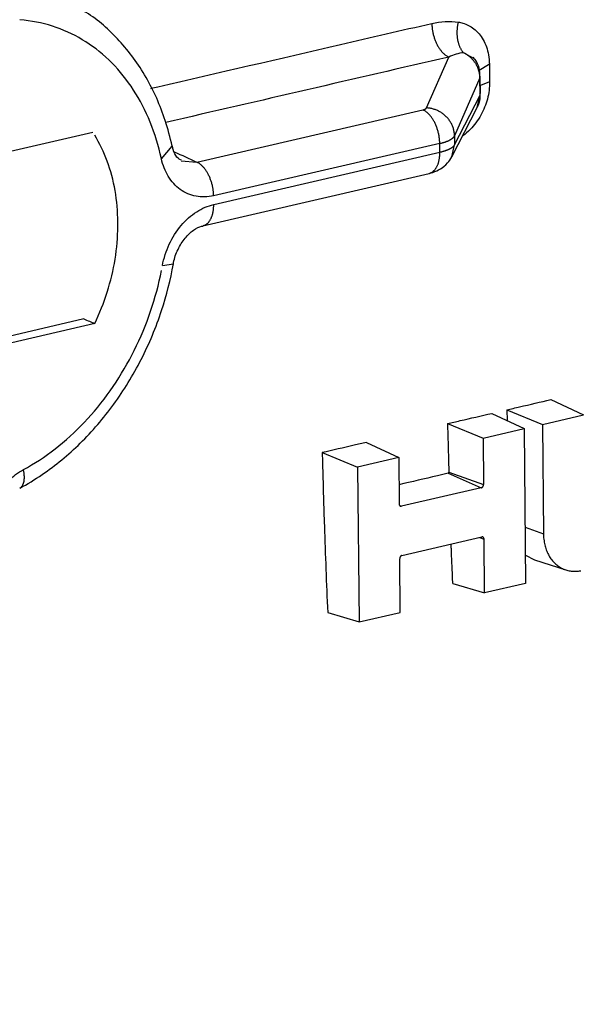
# Model space of a CAD drawing. Units: inches. Extents: x -2.2 to 31.7, y 0.3 to 22.2.
# Drawn here: x 15.4 to 15.7, y 11 to 11.5 of the extents above; entities that cross this region are included whole.
import ezdxf

# ---------------------------------------------------------------- set-up
doc = ezdxf.new("R2010")
doc.units = ezdxf.units.IN
doc.header["$LTSCALE"] = 0.5
doc.header["$MEASUREMENT"] = 0
doc.layers.add('10', color=7, linetype='Continuous')

msp = doc.modelspace()

# ---------------------------------------------------------------- linework, layer by layer
at = {"layer": '10', "color": 11, "linetype": 'Continuous'}
for p, q in [((15.62886, 11.42388), (15.6405, 11.45054)), ((15.6541, 11.44953), (15.64826, 11.4528)), ((15.66183, 11.44681), (15.65587, 11.44318)), ((15.65686, 11.43971), (15.64354, 11.4092)), ((15.65695, 11.43052), (15.65686, 11.43971)), ((15.65715, 11.43134), (15.65706, 11.44056)), ((15.66196, 11.43752, 0.00056), (15.65716, 11.43566, 0.00091)), ((15.64359, 11.40456), (15.65695, 11.43052)), ((15.65544, 11.42414), (15.65695, 11.43052)), ((15.64207, 11.39818), (15.65544, 11.42414)), ((15.50824, 11.3954), (15.62692, 11.42284)), ((15.32735, 11.3819), (15.45372, 11.41112)), ((15.64354, 11.4092), (15.64359, 11.40456)), ((15.48968, 11.39721), (15.4953, 11.40384)), ((15.63579, 11.40519), (15.5171, 11.37775)), ((15.63583, 11.40066), (15.63579, 11.40519)), ((15.64205, 11.39813), (15.64359, 11.40456)), ((15.51714, 11.37322), (15.63583, 11.40066)), ((15.50012, 11.39617), (15.50824, 11.3954)), ((15.51148, 11.36205), (15.63017, 11.38949)), ((15.49023, 11.3412), (15.49596, 11.34199)), ((15.44902, 11.31314), (15.32637, 11.28479)), ((15.45471, 11.31077), (15.32834, 11.28155)), ((15.69413, 11.27087), (15.71121, 11.26287)), ((15.67095, 11.26549), (15.67109, 11.25988)), ((15.67095, 11.26549), (15.68966, 11.25788)), ((15.66304, 11.26365), (15.68008, 11.25567)), ((15.68966, 11.25788), (15.71121, 11.26287)), ((15.63986, 11.25828), (15.65853, 11.25069)), ((15.65853, 11.25069), (15.68008, 11.25567)), ((15.68008, 11.25567), (15.68088, 11.17444)), ((15.68966, 11.25788), (15.69022, 11.20054)), ((15.59726, 11.2484), (15.61424, 11.24045)), ((15.65853, 11.25069), (15.65877, 11.22632)), ((15.57409, 11.24303), (15.59269, 11.23547)), ((15.61424, 11.24045), (15.59269, 11.23547)), ((15.61424, 11.24045), (15.61448, 11.21608)), ((15.59269, 11.23547), (15.59349, 11.15423)), ((15.64017, 11.23221), (15.65759, 11.22461)), ((15.64054, 11.23277), (15.65877, 11.22632)), ((15.65759, 11.22461), (15.61569, 11.21492)), ((15.61466, 11.21537), (15.61569, 11.21492)), ((15.68059, 11.20395), (15.69022, 11.20054)), ((15.61595, 11.18912), (15.65784, 11.19881)), ((15.6566, 11.19852), (15.65906, 11.19765)), ((15.65933, 11.16946), (15.65906, 11.19765)), ((15.61504, 11.15922), (15.61476, 11.18741)), ((15.68071, 11.18934), (15.68558, 11.1868)), ((15.68556, 11.1868), (15.70202, 11.18153)), ((15.64264, 11.17448), (15.65933, 11.16946)), ((15.68088, 11.17444), (15.65933, 11.16946)), ((15.57696, 11.15921), (15.59349, 11.15423)), ((15.59349, 11.15423), (15.61504, 11.15922))]:
    msp.add_line(p, q, dxfattribs=at)
for points in [[(15.48968, 11.39721, 0), (15.48911, 11.3997, 0), (15.4885, 11.40216, 0), (15.48783, 11.4046, 0), (15.48712, 11.40701, 0), (15.48636, 11.40938, 0), (15.48556, 11.41173, 0), (15.48471, 11.41404, 0), (15.48381, 11.41633, 0), (15.48287, 11.41857, 0), (15.48188, 11.42079, 0), (15.48085, 11.42296, 0), (15.47978, 11.4251, 0), (15.47866, 11.4272, 0), (15.47749, 11.42926, 0), (15.47629, 11.43128, 0), (15.47504, 11.43325, 0), (15.47376, 11.43519, 0), (15.47243, 11.43708, 0), (15.47106, 11.43893, 0), (15.46966, 11.44073, 0), (15.46821, 11.44248, 0), (15.46673, 11.44419, 0), (15.46521, 11.44585, 0), (15.46365, 11.44746, 0), (15.46206, 11.44903, 0), (15.46043, 11.45054, 0), (15.45877, 11.452, 0), (15.45708, 11.45341, 0), (15.45535, 11.45476, 0), (15.45359, 11.45607, 0), (15.45181, 11.45732, 0), (15.44999, 11.45851, 0), (15.44814, 11.45965, 0), (15.44627, 11.46074, 0), (15.44436, 11.46177, 0), (15.44243, 11.46274, 0), (15.44048, 11.46366, 0), (15.4385, 11.46451, 0), (15.4365, 11.46531, 0), (15.43448, 11.46605, 0), (15.43244, 11.46674, 0), (15.43037, 11.46736, 0), (15.42829, 11.46793, 0), (15.42618, 11.46843, 0), (15.42407, 11.46888, 0), (15.42193, 11.46926, 0), (15.41978, 11.46959, 0), (15.41761, 11.46985, 0), (15.41544, 11.47006, 0)], [(15.63163, 11.46821, -0.00009), (15.63164, 11.46777, -0.00008), (15.63166, 11.46733, -0.00006), (15.63168, 11.46688, -0.00005), (15.63172, 11.46643, -0.00004), (15.63176, 11.46598, -0.00003), (15.63181, 11.46552, -0.00002), (15.63187, 11.46507, -0.00001), (15.63194, 11.46461, 0), (15.63202, 11.46416, 0.00001), (15.6321, 11.46371, 0.00003), (15.63219, 11.46325, 0.00004), (15.63229, 11.4628, 0.00005), (15.6324, 11.46235, 0.00006), (15.63252, 11.46191, 0.00007), (15.63264, 11.46146, 0.00008), (15.63277, 11.46102, 0.00009), (15.63291, 11.46059, 0.0001), (15.63306, 11.46015, 0.00012), (15.63321, 11.45972, 0.00013), (15.63338, 11.4593, 0.00014), (15.63354, 11.45888, 0.00015), (15.63372, 11.45847, 0.00016), (15.6339, 11.45806, 0.00017), (15.63409, 11.45766, 0.00018), (15.63428, 11.45726, 0.00019), (15.63448, 11.45687, 0.0002), (15.63469, 11.45649, 0.00021), (15.6349, 11.45612, 0.00022), (15.63512, 11.45576, 0.00023), (15.63534, 11.4554, 0.00024), (15.63557, 11.45506, 0.00024), (15.6358, 11.45472, 0.00025), (15.63604, 11.45439, 0.00026), (15.63628, 11.45407, 0.00027), (15.63652, 11.45376, 0.00028), (15.63677, 11.45347, 0.00028), (15.63703, 11.45318, 0.00029), (15.63728, 11.45291, 0.0003), (15.63754, 11.45264, 0.0003), (15.6378, 11.45239, 0.00031), (15.63807, 11.45215, 0.00032), (15.63834, 11.45192, 0.00032), (15.63861, 11.4517, 0.00033), (15.63888, 11.4515, 0.00033), (15.63916, 11.4513, 0.00034), (15.63943, 11.45112, 0.00034), (15.63971, 11.45096, 0.00035), (15.63998, 11.4508, 0.00035), (15.64026, 11.45066, 0.00035)], [(15.64547, 11.46887, 0), (15.64539, 11.4685, 0), (15.64531, 11.46814, 0), (15.64524, 11.46778, 0), (15.64517, 11.46741, 0), (15.64511, 11.46704, 0), (15.64505, 11.46667, 0), (15.645, 11.4663, 0), (15.64495, 11.46593, 0), (15.64492, 11.46556, 0), (15.64488, 11.46519, 0), (15.64486, 11.46482, 0), (15.64483, 11.46445, 0), (15.64482, 11.46408, 0), (15.64481, 11.46371, 0), (15.64481, 11.46335, 0), (15.64481, 11.46298, 0), (15.64482, 11.46261, 0), (15.64483, 11.46225, 0), (15.64486, 11.46189, 0), (15.64488, 11.46153, 0), (15.64492, 11.46118, 0), (15.64495, 11.46082, 0), (15.645, 11.46047, 0), (15.64505, 11.46012, 0), (15.64511, 11.45978, 0), (15.64517, 11.45944, 0), (15.64524, 11.4591, 0), (15.64531, 11.45877, 0), (15.64539, 11.45844, 0), (15.64548, 11.45811, 0), (15.64557, 11.45779, 0), (15.64566, 11.45747, 0), (15.64577, 11.45716, 0), (15.64587, 11.45686, 0), (15.64598, 11.45656, 0), (15.6461, 11.45626, 0), (15.64623, 11.45597, 0), (15.64635, 11.45569, 0), (15.64649, 11.45541, 0), (15.64663, 11.45514, 0), (15.64677, 11.45487, 0), (15.64692, 11.45462, 0), (15.64707, 11.45436, 0), (15.64723, 11.45412, 0), (15.64739, 11.45388, 0), (15.64755, 11.45365, 0), (15.64772, 11.45343, 0), (15.6479, 11.45321, 0), (15.64808, 11.453, 0)], [(15.65686, 11.43971, 0), (15.65685, 11.44003, 0), (15.65684, 11.44035, 0), (15.65682, 11.44067, 0), (15.65679, 11.44099, 0), (15.65675, 11.44131, 0), (15.6567, 11.44162, 0), (15.65665, 11.44194, 0), (15.65659, 11.44226, 0), (15.65652, 11.44257, 0), (15.65645, 11.44289, 0), (15.65636, 11.4432, 0), (15.65628, 11.44351, 0), (15.65618, 11.44382, 0), (15.65607, 11.44413, 0), (15.65596, 11.44444, 0), (15.65585, 11.44474, 0), (15.65572, 11.44504, 0), (15.65559, 11.44534, 0), (15.65545, 11.44564, 0), (15.6553, 11.44593, 0), (15.65515, 11.44622, 0), (15.65499, 11.44651, 0), (15.65483, 11.4468, 0), (15.65466, 11.44708, 0), (15.65448, 11.44736, 0), (15.65429, 11.44763, 0), (15.6541, 11.4479, 0), (15.65391, 11.44817, 0), (15.6537, 11.44843, 0), (15.65349, 11.44869, 0), (15.65328, 11.44894, 0), (15.65306, 11.44919, 0), (15.65283, 11.44944, 0), (15.6526, 11.44968, 0), (15.65237, 11.44991, 0), (15.65212, 11.45015, 0), (15.65188, 11.45037, 0), (15.65162, 11.45059, 0), (15.65137, 11.45081, 0), (15.65111, 11.45102, 0), (15.65084, 11.45122, 0), (15.65057, 11.45142, 0), (15.65029, 11.45161, 0), (15.65002, 11.4518, 0), (15.64973, 11.45198, 0), (15.64945, 11.45216, 0), (15.64915, 11.45233, 0), (15.64886, 11.45249, 0), (15.64856, 11.45265, 0)], [(15.62692, 11.42284, 0), (15.62699, 11.42286, 0), (15.62705, 11.42287, 0), (15.62711, 11.42289, 0), (15.62717, 11.4229, 0), (15.62723, 11.42292, 0), (15.62729, 11.42293, 0), (15.62734, 11.42295, 0), (15.6274, 11.42297, 0), (15.62746, 11.42298, 0), (15.62751, 11.423, 0), (15.62757, 11.42302, 0), (15.62762, 11.42304, 0), (15.62767, 11.42306, 0), (15.62772, 11.42307, 0), (15.62777, 11.42309, 0), (15.62782, 11.42311, 0), (15.62787, 11.42313, 0), (15.62792, 11.42315, 0), (15.62796, 11.42317, 0), (15.62801, 11.42319, 0), (15.62805, 11.42321, 0), (15.6281, 11.42323, 0), (15.62814, 11.42325, 0), (15.62818, 11.42327, 0), (15.62822, 11.42329, 0), (15.62826, 11.42332, 0), (15.6283, 11.42334, 0), (15.62834, 11.42336, 0), (15.62837, 11.42338, 0), (15.62841, 11.4234, 0), (15.62844, 11.42343, 0), (15.62847, 11.42345, 0), (15.62851, 11.42347, 0), (15.62854, 11.42349, 0), (15.62857, 11.42352, 0), (15.62859, 11.42354, 0), (15.62862, 11.42356, 0), (15.62865, 11.42359, 0), (15.62867, 11.42361, 0), (15.62869, 11.42363, 0), (15.62872, 11.42366, 0), (15.62874, 11.42368, 0), (15.62876, 11.42371, 0), (15.62878, 11.42373, 0), (15.62879, 11.42376, 0), (15.62881, 11.42378, 0), (15.62883, 11.4238, 0), (15.62884, 11.42383, 0), (15.62885, 11.42385, 0)], [(15.63579, 11.40519, 0), (15.63578, 11.40564, 0), (15.63576, 11.40608, 0), (15.63574, 11.40653, 0), (15.6357, 11.40698, 0), (15.63566, 11.40743, 0), (15.63561, 11.40788, 0), (15.63555, 11.40833, 0), (15.63548, 11.40878, 0), (15.63541, 11.40924, 0), (15.63532, 11.40969, 0), (15.63523, 11.41014, 0), (15.63513, 11.41059, 0), (15.63502, 11.41104, 0), (15.63491, 11.41148, 0), (15.63478, 11.41193, 0), (15.63465, 11.41237, 0), (15.63451, 11.4128, 0), (15.63437, 11.41323, 0), (15.63421, 11.41366, 0), (15.63405, 11.41409, 0), (15.63389, 11.4145, 0), (15.63371, 11.41492, 0), (15.63353, 11.41532, 0), (15.63335, 11.41572, 0), (15.63315, 11.41612, 0), (15.63295, 11.4165, 0), (15.63275, 11.41688, 0), (15.63254, 11.41725, 0), (15.63232, 11.41762, 0), (15.6321, 11.41797, 0), (15.63188, 11.41832, 0), (15.63164, 11.41866, 0), (15.63141, 11.41898, 0), (15.63117, 11.4193, 0), (15.63092, 11.41961, 0), (15.63068, 11.41991, 0), (15.63042, 11.42019, 0), (15.63017, 11.42047, 0), (15.62991, 11.42073, 0), (15.62965, 11.42098, 0), (15.62938, 11.42123, 0), (15.62912, 11.42146, 0), (15.62885, 11.42167, 0), (15.62858, 11.42188, 0), (15.62831, 11.42207, 0), (15.62803, 11.42225, 0), (15.62776, 11.42242, 0), (15.62748, 11.42257, 0), (15.6272, 11.42271, 0)], [(15.64354, 11.4092, 0), (15.64353, 11.40964, 0), (15.6435, 11.41008, 0), (15.64346, 11.41052, 0), (15.64341, 11.41095, 0), (15.64334, 11.41139, 0), (15.64325, 11.41183, 0), (15.64316, 11.41226, 0), (15.64305, 11.41269, 0), (15.64292, 11.41312, 0), (15.64278, 11.41355, 0), (15.64263, 11.41397, 0), (15.64246, 11.41439, 0), (15.64229, 11.4148, 0), (15.64209, 11.41521, 0), (15.64189, 11.41561, 0), (15.64167, 11.41601, 0), (15.64144, 11.4164, 0), (15.6412, 11.41678, 0), (15.64095, 11.41716, 0), (15.64068, 11.41753, 0), (15.6404, 11.41789, 0), (15.64012, 11.41825, 0), (15.63982, 11.41859, 0), (15.63951, 11.41893, 0), (15.63919, 11.41926, 0), (15.63886, 11.41958, 0), (15.63852, 11.41989, 0), (15.63817, 11.4202, 0), (15.63781, 11.42049, 0), (15.63744, 11.42077, 0), (15.63707, 11.42104, 0), (15.63669, 11.4213, 0), (15.63629, 11.42155, 0), (15.6359, 11.42178, 0), (15.63549, 11.42201, 0), (15.63508, 11.42222, 0), (15.63466, 11.42242, 0), (15.63424, 11.42261, 0), (15.63381, 11.42279, 0), (15.63338, 11.42295, 0), (15.63294, 11.4231, 0), (15.6325, 11.42324, 0), (15.63205, 11.42337, 0), (15.6316, 11.42348, 0), (15.63115, 11.42358, 0), (15.6307, 11.42367, 0), (15.63024, 11.42374, 0), (15.62978, 11.4238, 0), (15.62932, 11.42385, 0)], [(15.45471, 11.31077, 0), (15.45566, 11.31278, 0), (15.45657, 11.31481, 0), (15.45744, 11.31685, 0), (15.45828, 11.31891, 0), (15.45908, 11.32099, 0), (15.45985, 11.32308, 0), (15.46057, 11.32518, 0), (15.46126, 11.32729, 0), (15.46191, 11.32942, 0), (15.46252, 11.33155, 0), (15.46309, 11.33369, 0), (15.46363, 11.33584, 0), (15.46412, 11.33799, 0), (15.46457, 11.34015, 0), (15.46498, 11.34232, 0), (15.46535, 11.34448, 0), (15.46569, 11.34665, 0), (15.46598, 11.34881, 0), (15.46622, 11.35097, 0), (15.46643, 11.35314, 0), (15.4666, 11.35529, 0), (15.46672, 11.35745, 0), (15.4668, 11.35959, 0), (15.46685, 11.36173, 0), (15.46685, 11.36386, 0), (15.4668, 11.36599, 0), (15.46672, 11.3681, 0), (15.4666, 11.37019, 0), (15.46643, 11.37228, 0), (15.46622, 11.37435, 0), (15.46597, 11.37641, 0), (15.46568, 11.37845, 0), (15.46535, 11.38047, 0), (15.46498, 11.38247, 0), (15.46457, 11.38445, 0), (15.46412, 11.38642, 0), (15.46362, 11.38836, 0), (15.46309, 11.39027, 0), (15.46252, 11.39217, 0), (15.46191, 11.39404, 0), (15.46126, 11.39588, 0), (15.46057, 11.39769, 0), (15.45984, 11.39948, 0), (15.45908, 11.40124, 0), (15.45828, 11.40296, 0), (15.45744, 11.40466, 0), (15.45656, 11.40632, 0), (15.45565, 11.40796, 0), (15.4547, 11.40955, 0)], [(15.63579, 11.40519, 0), (15.63604, 11.40525, 0), (15.63628, 11.40531, 0), (15.63653, 11.40537, 0), (15.63677, 11.40543, 0), (15.637, 11.4055, 0), (15.63724, 11.40556, 0), (15.63747, 11.40563, 0), (15.63769, 11.40569, 0), (15.63792, 11.40576, 0), (15.63814, 11.40583, 0), (15.63835, 11.4059, 0), (15.63857, 11.40597, 0), (15.63877, 11.40604, 0), (15.63898, 11.40611, 0), (15.63918, 11.40619, 0), (15.63938, 11.40626, 0), (15.63957, 11.40634, 0), (15.63976, 11.40641, 0), (15.63995, 11.40649, 0), (15.64013, 11.40657, 0), (15.64031, 11.40664, 0), (15.64048, 11.40672, 0), (15.64065, 11.4068, 0), (15.64082, 11.40689, 0), (15.64098, 11.40697, 0), (15.64114, 11.40705, 0), (15.64129, 11.40713, 0), (15.64144, 11.40722, 0), (15.64158, 11.4073, 0), (15.64172, 11.40739, 0), (15.64186, 11.40747, 0), (15.64199, 11.40756, 0), (15.64211, 11.40765, 0), (15.64223, 11.40773, 0), (15.64235, 11.40782, 0), (15.64246, 11.40791, 0), (15.64257, 11.408, 0), (15.64268, 11.40809, 0), (15.64277, 11.40818, 0), (15.64287, 11.40827, 0), (15.64296, 11.40836, 0), (15.64304, 11.40845, 0), (15.64312, 11.40854, 0), (15.6432, 11.40864, 0), (15.64327, 11.40873, 0), (15.64333, 11.40882, 0), (15.64339, 11.40892, 0), (15.64345, 11.40901, 0), (15.6435, 11.4091, 0)], [(15.63583, 11.40066, 0), (15.63608, 11.40072, 0), (15.63633, 11.40078, 0), (15.63657, 11.40084, 0), (15.63681, 11.4009, 0), (15.63705, 11.40096, 0), (15.63728, 11.40103, 0), (15.63751, 11.40109, 0), (15.63774, 11.40116, 0), (15.63796, 11.40122, 0), (15.63818, 11.40129, 0), (15.6384, 11.40136, 0), (15.63861, 11.40143, 0), (15.63882, 11.4015, 0), (15.63902, 11.40157, 0), (15.63923, 11.40164, 0), (15.63942, 11.40172, 0), (15.63962, 11.40179, 0), (15.63981, 11.40187, 0), (15.63999, 11.40194, 0), (15.64018, 11.40202, 0), (15.64035, 11.40209, 0), (15.64053, 11.40217, 0), (15.6407, 11.40225, 0), (15.64086, 11.40233, 0), (15.64102, 11.40241, 0), (15.64118, 11.40249, 0), (15.64133, 11.40257, 0), (15.64148, 11.40265, 0), (15.64163, 11.40273, 0), (15.64177, 11.40282, 0), (15.6419, 11.4029, 0), (15.64203, 11.40298, 0), (15.64216, 11.40307, 0), (15.64228, 11.40315, 0), (15.6424, 11.40324, 0), (15.64251, 11.40333, 0), (15.64262, 11.40341, 0), (15.64272, 11.4035, 0), (15.64282, 11.40359, 0), (15.64291, 11.40367, 0), (15.643, 11.40376, 0), (15.64309, 11.40385, 0), (15.64317, 11.40394, 0), (15.64324, 11.40403, 0), (15.64331, 11.40412, 0), (15.64338, 11.40421, 0), (15.64344, 11.40429, 0), (15.64349, 11.40438, 0), (15.64354, 11.40447, 0)], [(15.63017, 11.38949, 0), (15.63038, 11.38954, 0), (15.63057, 11.3896, 0), (15.63077, 11.38967, 0), (15.63096, 11.38974, 0), (15.63116, 11.38983, 0), (15.63135, 11.38992, 0), (15.63153, 11.39002, 0), (15.63172, 11.39013, 0), (15.6319, 11.39025, 0), (15.63208, 11.39037, 0), (15.63225, 11.3905, 0), (15.63242, 11.39064, 0), (15.63259, 11.39079, 0), (15.63276, 11.39095, 0), (15.63292, 11.39111, 0), (15.63308, 11.39129, 0), (15.63323, 11.39146, 0), (15.63338, 11.39165, 0), (15.63353, 11.39184, 0), (15.63367, 11.39205, 0), (15.63381, 11.39225, 0), (15.63395, 11.39247, 0), (15.63408, 11.39269, 0), (15.6342, 11.39292, 0), (15.63433, 11.39315, 0), (15.63444, 11.39339, 0), (15.63456, 11.39364, 0), (15.63467, 11.39389, 0), (15.63477, 11.39415, 0), (15.63487, 11.39441, 0), (15.63497, 11.39468, 0), (15.63506, 11.39496, 0), (15.63514, 11.39524, 0), (15.63522, 11.39553, 0), (15.6353, 11.39582, 0), (15.63537, 11.39611, 0), (15.63544, 11.39642, 0), (15.6355, 11.39672, 0), (15.63555, 11.39703, 0), (15.63561, 11.39734, 0), (15.63565, 11.39766, 0), (15.63569, 11.39798, 0), (15.63573, 11.39831, 0), (15.63576, 11.39863, 0), (15.63578, 11.39896, 0), (15.6358, 11.3993, 0), (15.63582, 11.39963, 0), (15.63583, 11.39997, 0), (15.63583, 11.40032, 0)], [(15.5171, 11.37775, 0), (15.51709, 11.3782, 0), (15.51707, 11.37864, 0), (15.51705, 11.37909, 0), (15.51701, 11.37954, 0), (15.51697, 11.37999, 0), (15.51692, 11.38044, 0), (15.51686, 11.38089, 0), (15.51679, 11.38134, 0), (15.51672, 11.3818, 0), (15.51663, 11.38225, 0), (15.51654, 11.3827, 0), (15.51644, 11.38315, 0), (15.51633, 11.3836, 0), (15.51622, 11.38404, 0), (15.51609, 11.38449, 0), (15.51596, 11.38493, 0), (15.51582, 11.38536, 0), (15.51568, 11.38579, 0), (15.51552, 11.38622, 0), (15.51536, 11.38665, 0), (15.5152, 11.38706, 0), (15.51502, 11.38748, 0), (15.51484, 11.38788, 0), (15.51466, 11.38828, 0), (15.51446, 11.38868, 0), (15.51426, 11.38906, 0), (15.51406, 11.38944, 0), (15.51385, 11.38981, 0), (15.51363, 11.39018, 0), (15.51341, 11.39053, 0), (15.51319, 11.39088, 0), (15.51296, 11.39122, 0), (15.51272, 11.39154, 0), (15.51248, 11.39186, 0), (15.51224, 11.39217, 0), (15.51199, 11.39247, 0), (15.51174, 11.39275, 0), (15.51148, 11.39303, 0), (15.51122, 11.39329, 0), (15.51096, 11.39355, 0), (15.5107, 11.39379, 0), (15.51043, 11.39402, 0), (15.51016, 11.39423, 0), (15.50989, 11.39444, 0), (15.50962, 11.39463, 0), (15.50934, 11.39481, 0), (15.50907, 11.39498, 0), (15.50879, 11.39513, 0), (15.50851, 11.39527, 0)], [(15.51139, 11.36203, 0), (15.51159, 11.36207, 0), (15.51179, 11.36213, 0), (15.51199, 11.36219, 0), (15.51219, 11.36227, 0), (15.51239, 11.36235, 0), (15.51258, 11.36244, 0), (15.51277, 11.36254, 0), (15.51295, 11.36264, 0), (15.51314, 11.36276, 0), (15.51332, 11.36288, 0), (15.5135, 11.36301, 0), (15.51367, 11.36315, 0), (15.51384, 11.3633, 0), (15.51401, 11.36346, 0), (15.51417, 11.36362, 0), (15.51434, 11.36379, 0), (15.51449, 11.36397, 0), (15.51465, 11.36415, 0), (15.5148, 11.36435, 0), (15.51494, 11.36455, 0), (15.51508, 11.36476, 0), (15.51522, 11.36497, 0), (15.51535, 11.36519, 0), (15.51548, 11.36542, 0), (15.51561, 11.36565, 0), (15.51573, 11.3659, 0), (15.51584, 11.36614, 0), (15.51595, 11.3664, 0), (15.51606, 11.36666, 0), (15.51616, 11.36692, 0), (15.51626, 11.3672, 0), (15.51635, 11.36747, 0), (15.51644, 11.36776, 0), (15.51652, 11.36804, 0), (15.5166, 11.36834, 0), (15.51667, 11.36864, 0), (15.51674, 11.36894, 0), (15.5168, 11.36925, 0), (15.51686, 11.36956, 0), (15.51691, 11.36987, 0), (15.51696, 11.37019, 0), (15.517, 11.37052, 0), (15.51704, 11.37084, 0), (15.51707, 11.37117, 0), (15.51709, 11.37151, 0), (15.51711, 11.37185, 0), (15.51713, 11.37219, 0), (15.51714, 11.37253, 0), (15.51714, 11.37287, 0)], [(15.41724, 11.23415, 0), (15.41937, 11.23533, 0), (15.42149, 11.23656, 0), (15.4236, 11.23784, 0), (15.42569, 11.23917, 0), (15.42776, 11.24056, 0), (15.42982, 11.24199, 0), (15.43186, 11.24347, 0), (15.43388, 11.24501, 0), (15.43588, 11.24659, 0), (15.43785, 11.24822, 0), (15.43981, 11.24989, 0), (15.44174, 11.25161, 0), (15.44365, 11.25338, 0), (15.44553, 11.25519, 0), (15.44739, 11.25704, 0), (15.44922, 11.25893, 0), (15.45102, 11.26087, 0), (15.4528, 11.26285, 0), (15.45454, 11.26487, 0), (15.45626, 11.26692, 0), (15.45794, 11.26901, 0), (15.45959, 11.27114, 0), (15.46121, 11.27331, 0), (15.4628, 11.27551, 0), (15.46435, 11.27775, 0), (15.46587, 11.28001, 0), (15.46735, 11.28231, 0), (15.46879, 11.28464, 0), (15.4702, 11.287, 0), (15.47157, 11.28938, 0), (15.47291, 11.2918, 0), (15.4742, 11.29424, 0), (15.47545, 11.2967, 0), (15.47667, 11.29919, 0), (15.47784, 11.3017, 0), (15.47897, 11.30423, 0), (15.48006, 11.30678, 0), (15.48111, 11.30935, 0), (15.48212, 11.31194, 0), (15.48308, 11.31454, 0), (15.484, 11.31716, 0), (15.48487, 11.31979, 0), (15.4857, 11.32244, 0), (15.48649, 11.32509, 0), (15.48723, 11.32776, 0), (15.48792, 11.33044, 0), (15.48857, 11.33312, 0), (15.48917, 11.33581, 0), (15.48972, 11.3385, 0)], [(15.4153, 11.22438, 0), (15.41543, 11.22445, 0), (15.41556, 11.22454, 0), (15.41569, 11.22462, 0), (15.41581, 11.22472, 0), (15.41593, 11.22482, 0), (15.41605, 11.22492, 0), (15.41616, 11.22503, 0), (15.41627, 11.22515, 0), (15.41638, 11.22527, 0), (15.41648, 11.2254, 0), (15.41658, 11.22553, 0), (15.41668, 11.22567, 0), (15.41677, 11.22581, 0), (15.41686, 11.22596, 0), (15.41694, 11.22612, 0), (15.41702, 11.22628, 0), (15.4171, 11.22644, 0), (15.41717, 11.22661, 0), (15.41724, 11.22679, 0), (15.4173, 11.22697, 0), (15.41736, 11.22715, 0), (15.41741, 11.22734, 0), (15.41747, 11.22753, 0), (15.41751, 11.22773, 0), (15.41756, 11.22794, 0), (15.41759, 11.22814, 0), (15.41763, 11.22835, 0), (15.41766, 11.22857, 0), (15.41768, 11.22879, 0), (15.41771, 11.22901, 0), (15.41772, 11.22924, 0), (15.41774, 11.22947, 0), (15.41774, 11.22971, 0), (15.41775, 11.22994, 0), (15.41775, 11.23019, 0), (15.41774, 11.23043, 0), (15.41774, 11.23068, 0), (15.41772, 11.23093, 0), (15.41771, 11.23119, 0), (15.41768, 11.23144, 0), (15.41766, 11.2317, 0), (15.41763, 11.23197, 0), (15.41759, 11.23223, 0), (15.41756, 11.2325, 0), (15.41751, 11.23277, 0), (15.41747, 11.23304, 0), (15.41742, 11.23332, 0), (15.41736, 11.23359, 0), (15.4173, 11.23387, 0)], [(15.65759, 11.22461, 0), (15.65763, 11.22462, 0), (15.65766, 11.22463, 0), (15.6577, 11.22464, 0), (15.65774, 11.22465, 0), (15.65778, 11.22467, 0), (15.65781, 11.22469, 0), (15.65785, 11.2247, 0), (15.65789, 11.22472, 0), (15.65792, 11.22474, 0), (15.65796, 11.22476, 0), (15.65799, 11.22479, 0), (15.65803, 11.22481, 0), (15.65806, 11.22484, 0), (15.6581, 11.22486, 0), (15.65813, 11.22489, 0), (15.65816, 11.22492, 0), (15.6582, 11.22495, 0), (15.65823, 11.22498, 0), (15.65826, 11.22501, 0), (15.65829, 11.22505, 0), (15.65832, 11.22508, 0), (15.65835, 11.22511, 0), (15.65838, 11.22515, 0), (15.65841, 11.22519, 0), (15.65843, 11.22522, 0), (15.65846, 11.22526, 0), (15.65848, 11.2253, 0), (15.65851, 11.22534, 0), (15.65853, 11.22538, 0), (15.65855, 11.22542, 0), (15.65857, 11.22547, 0), (15.65859, 11.22551, 0), (15.65861, 11.22555, 0), (15.65863, 11.22559, 0), (15.65865, 11.22564, 0), (15.65866, 11.22568, 0), (15.65868, 11.22573, 0), (15.65869, 11.22577, 0), (15.65871, 11.22582, 0), (15.65872, 11.22586, 0), (15.65873, 11.22591, 0), (15.65874, 11.22595, 0), (15.65875, 11.226, 0), (15.65875, 11.22605, 0), (15.65876, 11.22609, 0), (15.65877, 11.22614, 0), (15.65877, 11.22618, 0), (15.65877, 11.22623, 0), (15.65877, 11.22627, 0)], [(15.61448, 11.21608, 0), (15.61448, 11.21603, 0), (15.61448, 11.21599, 0), (15.61449, 11.21595, 0), (15.61449, 11.2159, 0), (15.6145, 11.21586, 0), (15.6145, 11.21582, 0), (15.61451, 11.21577, 0), (15.61452, 11.21573, 0), (15.61453, 11.21569, 0), (15.61454, 11.21565, 0), (15.61456, 11.21561, 0), (15.61457, 11.21557, 0), (15.61458, 11.21553, 0), (15.6146, 11.21549, 0), (15.61462, 11.21546, 0), (15.61463, 11.21542, 0), (15.61465, 11.21539, 0), (15.61467, 11.21535, 0), (15.61469, 11.21532, 0), (15.61472, 11.21529, 0), (15.61474, 11.21526, 0), (15.61476, 11.21523, 0), (15.61479, 11.2152, 0), (15.61481, 11.21517, 0), (15.61484, 11.21515, 0), (15.61487, 11.21512, 0), (15.6149, 11.2151, 0), (15.61492, 11.21507, 0), (15.61495, 11.21505, 0), (15.61498, 11.21503, 0), (15.61502, 11.21501, 0), (15.61505, 11.215, 0), (15.61508, 11.21498, 0), (15.61511, 11.21497, 0), (15.61515, 11.21495, 0), (15.61518, 11.21494, 0), (15.61521, 11.21493, 0), (15.61525, 11.21492, 0), (15.61528, 11.21491, 0), (15.61532, 11.21491, 0), (15.61536, 11.2149, 0), (15.61539, 11.2149, 0), (15.61543, 11.2149, 0), (15.61547, 11.2149, 0), (15.6155, 11.2149, 0), (15.61554, 11.2149, 0), (15.61558, 11.2149, 0), (15.61562, 11.21491, 0), (15.61565, 11.21491, 0)], [(15.65906, 11.19765, 0), (15.65905, 11.19769, 0), (15.65905, 11.19774, 0), (15.65905, 11.19778, 0), (15.65904, 11.19783, 0), (15.65904, 11.19787, 0), (15.65903, 11.19791, 0), (15.65902, 11.19795, 0), (15.65901, 11.198, 0), (15.659, 11.19804, 0), (15.65899, 11.19808, 0), (15.65898, 11.19812, 0), (15.65897, 11.19816, 0), (15.65895, 11.1982, 0), (15.65894, 11.19823, 0), (15.65892, 11.19827, 0), (15.6589, 11.19831, 0), (15.65888, 11.19834, 0), (15.65886, 11.19837, 0), (15.65884, 11.19841, 0), (15.65882, 11.19844, 0), (15.6588, 11.19847, 0), (15.65877, 11.1985, 0), (15.65875, 11.19853, 0), (15.65872, 11.19856, 0), (15.65869, 11.19858, 0), (15.65867, 11.19861, 0), (15.65864, 11.19863, 0), (15.65861, 11.19865, 0), (15.65858, 11.19867, 0), (15.65855, 11.19869, 0), (15.65852, 11.19871, 0), (15.65849, 11.19873, 0), (15.65846, 11.19875, 0), (15.65842, 11.19876, 0), (15.65839, 11.19877, 0), (15.65836, 11.19879, 0), (15.65832, 11.1988, 0), (15.65829, 11.19881, 0), (15.65825, 11.19881, 0), (15.65821, 11.19882, 0), (15.65818, 11.19883, 0), (15.65814, 11.19883, 0), (15.65811, 11.19883, 0), (15.65807, 11.19883, 0), (15.65803, 11.19883, 0), (15.65799, 11.19883, 0), (15.65796, 11.19883, 0), (15.65792, 11.19882, 0), (15.65788, 11.19881, 0)], [(15.69022, 11.20054, 0), (15.69024, 11.1998, 0), (15.69028, 11.19905, 0), (15.69033, 11.19832, 0), (15.69041, 11.19759, 0), (15.69051, 11.19686, 0), (15.69062, 11.19615, 0), (15.69075, 11.19544, 0), (15.69091, 11.19475, 0), (15.69108, 11.19406, 0), (15.69127, 11.19339, 0), (15.69148, 11.19272, 0), (15.69171, 11.19207, 0), (15.69196, 11.19143, 0), (15.69222, 11.19081, 0), (15.6925, 11.1902, 0), (15.6928, 11.1896, 0), (15.69312, 11.18902, 0), (15.69345, 11.18846, 0), (15.69381, 11.18791, 0), (15.69417, 11.18738, 0), (15.69455, 11.18687, 0), (15.69495, 11.18637, 0), (15.69536, 11.1859, 0), (15.69579, 11.18544, 0), (15.69623, 11.185, 0), (15.69669, 11.18458, 0), (15.69716, 11.18418, 0), (15.69764, 11.18381, 0), (15.69813, 11.18345, 0), (15.69864, 11.18312, 0), (15.69915, 11.1828, 0), (15.69968, 11.18251, 0), (15.70022, 11.18224, 0), (15.70077, 11.182, 0), (15.70133, 11.18177, 0), (15.70189, 11.18157, 0), (15.70247, 11.1814, 0), (15.70305, 11.18124, 0), (15.70364, 11.18111, 0), (15.70423, 11.18101, 0), (15.70483, 11.18093, 0), (15.70544, 11.18087, 0), (15.70605, 11.18083, 0), (15.70667, 11.18082, 0), (15.70729, 11.18084, 0), (15.70791, 11.18088, 0), (15.70853, 11.18094, 0), (15.70916, 11.18102, 0), (15.70978, 11.18113, 0)], [(15.61595, 11.18912, 0), (15.61591, 11.18911, 0), (15.61587, 11.1891, 0), (15.61583, 11.18909, 0), (15.6158, 11.18907, 0), (15.61576, 11.18906, 0), (15.61572, 11.18904, 0), (15.61568, 11.18902, 0), (15.61565, 11.18901, 0), (15.61561, 11.18898, 0), (15.61558, 11.18896, 0), (15.61554, 11.18894, 0), (15.61551, 11.18892, 0), (15.61547, 11.18889, 0), (15.61544, 11.18886, 0), (15.6154, 11.18884, 0), (15.61537, 11.18881, 0), (15.61534, 11.18878, 0), (15.61531, 11.18875, 0), (15.61527, 11.18872, 0), (15.61524, 11.18868, 0), (15.61521, 11.18865, 0), (15.61519, 11.18861, 0), (15.61516, 11.18858, 0), (15.61513, 11.18854, 0), (15.6151, 11.1885, 0), (15.61508, 11.18846, 0), (15.61505, 11.18843, 0), (15.61503, 11.18839, 0), (15.615, 11.18835, 0), (15.61498, 11.1883, 0), (15.61496, 11.18826, 0), (15.61494, 11.18822, 0), (15.61492, 11.18818, 0), (15.6149, 11.18813, 0), (15.61489, 11.18809, 0), (15.61487, 11.18805, 0), (15.61486, 11.188, 0), (15.61484, 11.18796, 0), (15.61483, 11.18791, 0), (15.61482, 11.18787, 0), (15.61481, 11.18782, 0), (15.6148, 11.18777, 0), (15.61479, 11.18773, 0), (15.61478, 11.18768, 0), (15.61477, 11.18764, 0), (15.61477, 11.18759, 0), (15.61477, 11.18754, 0), (15.61476, 11.1875, 0), (15.61476, 11.18745, 0)]]:
    msp.add_polyline3d(points, dxfattribs=at)
for points, knots in [([(16.57737, 11.90609), (16.57922, 11.71867), (16.58142, 11.50785), (16.58357, 11.27354), (16.58457, 11.20332), (16.58348, 11.13264), (16.57649, 11.07271), (16.56261, 11.02556), (16.54596, 10.99246), (16.52215, 10.966), (16.48583, 10.94001), (16.43729, 10.91978), (16.37863, 10.90441), (16.31993, 10.89118), (16.24168, 10.873), (16.10473, 10.84139), (15.83083, 10.77803), (15.43954, 10.68759), (15.04825, 10.59711), (14.77435, 10.53382), (14.6374, 10.50211), (14.55914, 10.4841), (14.50045, 10.47019), (14.44175, 10.45843), (14.39305, 10.45618), (14.35637, 10.46529), (14.33215, 10.48065), (14.31493, 10.50592), (14.30019, 10.54645), (14.29204, 10.60289), (14.28957, 10.67274), (14.28918, 10.7431), (14.28672, 10.97734), (14.28476, 11.18822), (14.28291, 11.37564)], [0, 0, 0, 0, 0.125, 0.140625, 0.15625, 0.171875, 0.1875, 0.195312, 0.203125, 0.210938, 0.21875, 0.234375, 0.25, 0.265625, 0.28125, 0.3125, 0.375, 0.5, 0.625, 0.6875, 0.71875, 0.734375, 0.75, 0.765625, 0.78125, 0.789062, 0.796875, 0.804688, 0.8125, 0.828125, 0.84375, 0.859375, 0.875, 1, 1, 1, 1]), ([(16.51352, 11.89133), (16.51529, 11.71243), (16.51727, 11.53357), (16.51874, 11.30977), (16.51914, 11.26504), (16.51941, 11.17545), (16.5204, 11.1301), (16.50911, 11.07351), (16.50618, 11.06202), (16.49688, 11.04059), (16.48942, 11.03142), (16.46426, 11.01155), (16.44557, 11.00399), (16.39061, 10.98485), (16.35367, 10.97724), (16.02175, 10.89934), (15.72671, 10.8306), (15.13661, 10.69418), (14.84156, 10.62658), (14.50962, 10.55096), (14.4725, 10.54141), (14.41775, 10.53823), (14.39831, 10.53793), (14.36996, 10.55972), (14.36533, 10.58257), (14.35459, 10.64462), (14.35465, 10.68901), (14.35342, 10.77662), (14.35285, 10.82044), (14.35001, 11.03954), (14.34849, 11.21499), (14.34676, 11.3904)], [0, 0, 0, 0, 0.125, 0.125, 0.15625, 0.15625, 0.1875, 0.1875, 0.195313, 0.195313, 0.203125, 0.203125, 0.21875, 0.21875, 0.25, 0.25, 0.5, 0.5, 0.75, 0.75, 0.78125, 0.78125, 0.796875, 0.796875, 0.8125, 0.8125, 0.84375, 0.84375, 0.875, 0.875, 1, 1, 1, 1]), ([(15.4953, 11.40384), (15.4943, 11.40842), (15.49087, 11.42108), (15.48235, 11.44049), (15.46813, 11.45952), (15.45487, 11.47176), (15.44604, 11.47605), (15.4439, 11.47695)], [0, 0, 0, 0, 0.14167, 0.402907, 0.663365, 0.92093, 1, 1, 1, 1]), ([(15.48419, 11.43412), (15.4854, 11.4344), (15.48662, 11.43468), (15.48784, 11.43496), (15.51976, 11.44234), (15.55169, 11.44972), (15.58361, 11.4571), (15.59962, 11.4608), (15.61563, 11.4645), (15.63164, 11.4682)], [0, 0, 0, 0, 0.024779, 0.024779, 0.024779, 0.674275, 0.674275, 0.674275, 1, 1, 1, 1]), ([(15.64547, 11.46887), (15.64629, 11.46874), (15.6471, 11.46856), (15.64789, 11.46833), (15.64998, 11.46772), (15.65196, 11.46672), (15.6537, 11.46537), (15.65564, 11.46386), (15.65733, 11.46189), (15.65863, 11.45959), (15.65993, 11.45729), (15.66087, 11.45461), (15.66138, 11.45176), (15.66166, 11.45017), (15.66182, 11.4485), (15.66183, 11.44681)], [0, 0, 0, 0, 0.088832, 0.088832, 0.088832, 0.325813, 0.325813, 0.325813, 0.589427, 0.589427, 0.589427, 0.853252, 0.853252, 0.853252, 1, 1, 1, 1]), ([(15.65679, 11.44057), (15.65689, 11.44199), (15.65668, 11.445), (15.65503, 11.44831), (15.65372, 11.45005), (15.65338, 11.45046)], [0, 0, 0, 0, 0.383404, 0.849596, 1, 1, 1, 1]), ([(15.66183, 11.44681), (15.66185, 11.44526), (15.66186, 11.44371), (15.66188, 11.44216), (15.66189, 11.44061), (15.66191, 11.43906), (15.66193, 11.43751)], [0, 0, 0, 0, 0.500227, 0.500227, 0.500227, 1, 1, 1, 1]), ([(15.66193, 11.43751), (15.66195, 11.43456), (15.66156, 11.43148), (15.66078, 11.4285), (15.66002, 11.4256), (15.65887, 11.42273), (15.65742, 11.42011), (15.65586, 11.41729), (15.6539, 11.41469), (15.65174, 11.41251), (15.65054, 11.4113), (15.64925, 11.4102), (15.64792, 11.40923)], [0, 0, 0, 0, 0.276977, 0.276977, 0.276977, 0.547215, 0.547215, 0.547215, 0.838926, 0.838926, 0.838926, 1, 1, 1, 1]), ([(15.50024, 11.39647), (15.49941, 11.39653), (15.498, 11.39763), (15.49597, 11.40062), (15.49554, 11.40327), (15.49545, 11.40396)], [0, 0, 0, 0, 0.45713, 0.869418, 1, 1, 1, 1]), ([(15.63017, 11.38949), (15.63086, 11.38964), (15.63291, 11.39022), (15.63635, 11.39173), (15.63981, 11.39458), (15.64146, 11.397), (15.64207, 11.39818)], [0, 0, 0, 0, 0.141954, 0.427795, 0.749546, 1, 1, 1, 1]), ([(15.5171, 11.37775), (15.51397, 11.37703), (15.5108, 11.37694), (15.50784, 11.3775), (15.50488, 11.37806), (15.50205, 11.37927), (15.49959, 11.38105), (15.49712, 11.38282), (15.49496, 11.3852), (15.49327, 11.38799), (15.49164, 11.39069), (15.49041, 11.39385), (15.48968, 11.39721)], [0, 0, 0, 0, 0.252085, 0.252085, 0.252085, 0.504178, 0.504178, 0.504178, 0.756161, 0.756161, 0.756161, 1, 1, 1, 1]), ([(15.49023, 11.3412), (15.49091, 11.34501), (15.49213, 11.34884), (15.49379, 11.35238), (15.49544, 11.35592), (15.49757, 11.35927), (15.50001, 11.36215), (15.50245, 11.36502), (15.50526, 11.3675), (15.50821, 11.36938), (15.51106, 11.37121), (15.51412, 11.37252), (15.51714, 11.37322)], [0, 0, 0, 0, 0.252085, 0.252085, 0.252085, 0.504178, 0.504178, 0.504178, 0.756161, 0.756161, 0.756161, 1, 1, 1, 1]), ([(15.49601, 11.34201), (15.49604, 11.34228), (15.49636, 11.34481), (15.49821, 11.34976), (15.50195, 11.35578), (15.50645, 11.35996), (15.50996, 11.3618), (15.51115, 11.36189), (15.51137, 11.36189)], [0, 0, 0, 0, 0.026741, 0.257915, 0.489043, 0.717314, 0.946219, 1, 1, 1, 1]), ([(15.4153, 11.22438), (15.41932, 11.22655), (15.4304, 11.23327), (15.44755, 11.2474), (15.46519, 11.26789), (15.47968, 11.29153), (15.49015, 11.31666), (15.49446, 11.33371), (15.49596, 11.342)], [0, 0, 0, 0, 0.100011, 0.282608, 0.46588, 0.649666, 0.833699, 1, 1, 1, 1]), ([(15.44902, 11.31314), (15.44997, 11.31275), (15.45092, 11.31235), (15.45187, 11.31196), (15.45282, 11.31156), (15.45376, 11.31117), (15.45471, 11.31077)], [0, 0, 0, 0, 0.500875, 0.500875, 0.500875, 1, 1, 1, 1]), ([(15.67095, 11.26549), (15.67321, 11.26601), (15.67546, 11.26654), (15.67772, 11.26706), (15.68319, 11.26833), (15.68866, 11.2696), (15.69413, 11.27087)], [0, 0, 0, 0, 0.291959, 0.291959, 0.291959, 1, 1, 1, 1]), ([(15.63986, 11.25828), (15.64207, 11.25879), (15.64428, 11.2593), (15.64649, 11.25982), (15.652, 11.26109), (15.65752, 11.26237), (15.66304, 11.26365)], [0, 0, 0, 0, 0.285966, 0.285966, 0.285966, 1, 1, 1, 1]), ([(15.63986, 11.25828), (15.63993, 11.25562), (15.63999, 11.25296), (15.64006, 11.25029), (15.64021, 11.24445), (15.64037, 11.23861), (15.64054, 11.23277)], [0, 0, 0, 0, 0.313186, 0.313186, 0.313186, 1, 1, 1, 1]), ([(15.59726, 11.2484), (15.59511, 11.2479), (15.59295, 11.2474), (15.5908, 11.2469), (15.58523, 11.24561), (15.57966, 11.24432), (15.57409, 11.24303)], [0, 0, 0, 0, 0.278896, 0.278896, 0.278896, 1, 1, 1, 1]), ([(15.57409, 11.24303), (15.57416, 11.24046), (15.57422, 11.2379), (15.57429, 11.23533), (15.57457, 11.22507), (15.57487, 11.2148), (15.57521, 11.20452), (15.5757, 11.18945), (15.57627, 11.17434), (15.57696, 11.15921)], [0, 0, 0, 0, 0.092022, 0.092022, 0.092022, 0.460117, 0.460117, 0.460117, 1, 1, 1, 1]), ([(15.3965, 11.19685), (15.39647, 11.20059), (15.39697, 11.20452), (15.39797, 11.20829), (15.39897, 11.21207), (15.4005, 11.2158), (15.40242, 11.21918), (15.40435, 11.22256), (15.40673, 11.22568), (15.40936, 11.22827), (15.41178, 11.23066), (15.41447, 11.23266), (15.41724, 11.23415)], [0, 0, 0, 0, 0.255477, 0.255477, 0.255477, 0.510958, 0.510958, 0.510958, 0.766365, 0.766365, 0.766365, 1, 1, 1, 1]), ([(15.64017, 11.23221), (15.63829, 11.23177), (15.63642, 11.23134), (15.63455, 11.2309), (15.62783, 11.22934), (15.62111, 11.22778), (15.61438, 11.22622)], [0, 0, 0, 0, 0.217625, 0.217625, 0.217625, 1, 1, 1, 1]), ([(15.64017, 11.23221), (15.64021, 11.23222), (15.64025, 11.23224), (15.64029, 11.23226), (15.64033, 11.23229), (15.64037, 11.23232), (15.64041, 11.23237), (15.64044, 11.23241), (15.64047, 11.23245), (15.64049, 11.2325), (15.64051, 11.23255), (15.64053, 11.23261), (15.64054, 11.23266), (15.64054, 11.2327), (15.64054, 11.23273), (15.64054, 11.23277)], [0, 0, 0, 0, 0.214698, 0.214698, 0.214698, 0.429393, 0.429393, 0.429393, 0.644139, 0.644139, 0.644139, 0.858977, 0.858977, 0.858977, 1, 1, 1, 1]), ([(15.64264, 11.17448), (15.64258, 11.17569), (15.64253, 11.17689), (15.64248, 11.17809), (15.64227, 11.18291), (15.64207, 11.18772), (15.64189, 11.19252), (15.64185, 11.19338), (15.64182, 11.19424), (15.64179, 11.1951)], [0, 0, 0, 0, 0.175039, 0.175039, 0.175039, 0.875206, 0.875206, 0.875206, 1, 1, 1, 1])]:
    msp.add_open_spline(points, degree=3, knots=knots, dxfattribs=at)
for points, degree in [([(15.63164, 11.4682), (15.6363, 11.46927), (15.64102, 11.46955), (15.64547, 11.46887)], 3), ([(15.6405, 11.45054), (15.59099, 11.43909), (15.54147, 11.42765), (15.49195, 11.4162)], 3), ([(15.64826, 11.4528), (15.6457, 11.45252), (15.64309, 11.45172), (15.6405, 11.45054)], 3), ([(15.65544, 11.42414), (15.65745, 11.42756), (15.6569, 11.43134)], 2), ([(15.4964, 11.40086), (15.50035, 11.39904), (15.50429, 11.39722), (15.50824, 11.3954)], 3)]:
    msp.add_open_spline(points, degree=degree, dxfattribs=at)

doc.saveas('drawing.dxf')
